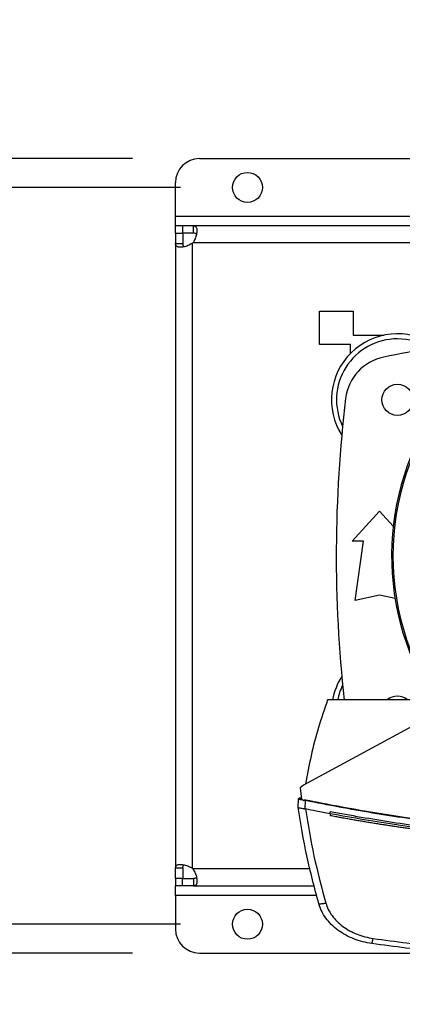
# Model space of a CAD drawing. Extents: x 0.4 to 10.6, y 0.4 to 8.1.
# Drawn here: x 6.3 to 6.6, y 5.6 to 6.3 of the extents above; entities that cross this region are included whole.
import ezdxf

# ---------------------------------------------------------------- set-up
doc = ezdxf.new("R2010")
doc.units = 0
doc.linetypes.add('SLD-SOLID', pattern=[0])
doc.layers.get('0').update_dxf_attribs({"linetype": 'CONTINUOUS'})
doc.styles.add('SLDTEXTSTYLE0', font='TXT', dxfattribs={"width": 0.75})
doc.dimstyles.new('SLDDIMSTYLE0', dxfattribs={"dimtxt": 0.125, "dimasz": 0.13, "dimexe": 0, "dimexo": 0.0625, "dimgap": 0.03125, "dimtad": 0, "dimtih": 1, "dimtoh": 1, "dimdec": 1, "dimlfac": 22, "dimrnd": 1e-09, "dimzin": 12, "dimtxsty": 'SLDTEXTSTYLE0', "dimsah": 1, "dimcen": 0.09, "dimazin": 3, "dimtfac": 1, "dimtdec": 1, "dimtmove": 0, "dimatfit": 3, "dimtolj": 1, "dimtzin": 12})
doc.dimstyles.new('SLDDIMSTYLE1', dxfattribs={"dimtxt": 0.125, "dimasz": 0.13, "dimexe": 0, "dimexo": 0.0625, "dimgap": 0.03125, "dimtad": 0, "dimtih": 1, "dimtoh": 1, "dimdec": 1, "dimlfac": 22, "dimrnd": 1e-09, "dimzin": 12, "dimtxsty": 'SLDTEXTSTYLE0', "dimsah": 1, "dimcen": 0.09, "dimazin": 3, "dimtfac": 1, "dimtdec": 1, "dimtofl": 0, "dimtmove": 0, "dimatfit": 3, "dimtolj": 1, "dimtzin": 12})
doc.dimstyles.new('SLDDIMSTYLE2', dxfattribs={"dimtxt": 0.125, "dimasz": 0.13, "dimexe": 0, "dimexo": 0.0625, "dimgap": 0.03125, "dimtad": 0, "dimtih": 1, "dimtoh": 1, "dimdec": 1, "dimlfac": 22, "dimrnd": 1e-09, "dimzin": 4, "dimtxsty": 'SLDTEXTSTYLE0', "dimsah": 1, "dimcen": 0.09, "dimazin": 3, "dimtfac": 1, "dimtdec": 1, "dimtmove": 0, "dimatfit": 3, "dimtolj": 1, "dimtzin": 12})

# ---------------------------------------------------------------- blocks, each defined once
blk = doc.blocks.new('_D_7')
at = {"color": 7, "linetype": 'SLD-SOLID'}
for p, q in [((5.44875, 6.24109), (5.44875, 6.49109)), ((6.37238, 6.24109), (5.32375, 6.24109)), ((6.37238, 5.64875), (5.32375, 5.64875)), ((5.44875, 5.64875), (5.44875, 5.39875))]:
    blk.add_line(p, q, dxfattribs=at)
for points in [[(5.44875, 6.24109), (5.46875, 6.37109), (5.42875, 6.37109)], [(5.44875, 5.64875), (5.42875, 5.51875), (5.46875, 5.51875)]]:
    blk.add_solid(points, dxfattribs=at)
at = {"color": 7, "linetype": 'SLD-SOLID', "insert": (5.28712, 6.00684), "char_height": 0.125, "attachment_point": 1, "style": 'SLDTEXTSTYLE0'}
blk.add_mtext('13.0', dxfattribs=at)
blk = doc.blocks.new('_D_8')
at = {"color": 7, "linetype": 'SLD-SOLID'}
for p, q in [((6.01228, 6.21962), (6.01228, 6.46962)), ((6.40817, 6.21962), (5.88728, 6.21962)), ((6.40817, 5.67023), (5.88728, 5.67023)), ((6.01228, 5.67023), (6.01228, 5.42023))]:
    blk.add_line(p, q, dxfattribs=at)
for points in [[(6.01228, 6.21962), (6.03228, 6.34962), (5.99228, 6.34962)], [(6.01228, 5.67023), (5.99228, 5.54023), (6.03228, 5.54023)]]:
    blk.add_solid(points, dxfattribs=at)
at = {"color": 7, "linetype": 'SLD-SOLID', "insert": (5.85064, 6.00684), "char_height": 0.125, "attachment_point": 1, "style": 'SLDTEXTSTYLE0'}
blk.add_mtext('12.1', dxfattribs=at)
blk = doc.blocks.new('_D_10')
at = {"color": 7, "linetype": 'SLD-SOLID'}
for p, q in [((6.31501, 7.03753), (6.31501, 7.62564)), ((9.24837, 5.95729), (9.24837, 7.62564)), ((6.31501, 7.50064), (7.51832, 7.50064)), ((9.24837, 7.50064), (7.84158, 7.50064))]:
    blk.add_line(p, q, dxfattribs=at)
for points in [[(6.31501, 7.50064), (6.44501, 7.48064), (6.44501, 7.52064)], [(9.24837, 7.50064), (9.11837, 7.52064), (9.11837, 7.48064)]]:
    blk.add_solid(points, dxfattribs=at)
at = {"color": 7, "linetype": 'SLD-SOLID', "insert": (7.51832, 7.56256), "char_height": 0.125, "attachment_point": 1, "style": 'SLDTEXTSTYLE0'}
blk.add_mtext('64.5', dxfattribs=at)

msp = doc.modelspace()

# ---------------------------------------------------------------- linework, layer by layer
at = {"color": 7, "linetype": 'SLD-SOLID'}
for p, q in [((6.42238, 6.24109), (6.6432, 6.24109)), ((6.40448, 6.19815), (6.40448, 6.2232)), ((6.40448, 6.19099), (6.40448, 6.19815)), ((6.40448, 6.18553), (6.40448, 6.19099)), ((6.40972, 6.19099), (6.40448, 6.19099)), ((6.41779, 6.19099), (6.40972, 6.19099)), ((6.40972, 6.19099), (6.40972, 6.18553)), ((6.61475, 6.19099), (6.41779, 6.19099)), ((6.41779, 6.18553), (6.41779, 6.19099)), ((6.40448, 6.18553), (6.40448, 6.17768)), ((6.40448, 6.18553), (6.40994, 6.18553)), ((6.41779, 6.18553), (6.40972, 6.18553)), ((6.40994, 6.18553), (6.40994, 6.17768)), ((6.40448, 6.17768), (6.40448, 5.71217)), ((6.40448, 6.17768), (6.40994, 6.17768)), ((6.4171, 5.7119), (6.4171, 6.17795)), ((6.51186, 6.1024), (6.51186, 6.12746)), ((6.51186, 6.12746), (6.53691, 6.12746)), ((6.53691, 6.12746), (6.53691, 6.10956)), ((6.53691, 6.10956), (6.56017, 6.10956)), ((6.56017, 6.10956), (6.56017, 6.10946)), ((6.53512, 6.1024), (6.51186, 6.1024)), ((6.53512, 6.09595), (6.53512, 6.1024)), ((6.53624, 5.95589), (6.55659, 5.97825)), ((6.55659, 5.97825), (6.56688, 5.96695)), ((6.54474, 5.95589), (6.53624, 5.95589)), ((6.53847, 5.91159), (6.54474, 5.95589)), ((6.55659, 5.91562), (6.53847, 5.91159)), ((6.56825, 5.91303), (6.55659, 5.91562)), ((6.58356, 5.83746), (6.51797, 5.83746)), ((6.60199, 5.8291), (6.49994, 5.77393)), ((6.49994, 5.77393), (6.49747, 5.77192)), ((6.49747, 5.77192), (6.49858, 5.76354)), ((6.49591, 5.75734), (6.49619, 5.76355)), ((6.49792, 5.76411), (6.49764, 5.76415)), ((6.49852, 5.76403), (6.49792, 5.76411)), ((6.49858, 5.76354), (6.5002, 5.76251)), ((6.49589, 5.75735), (6.49596, 5.75876)), ((6.49591, 5.75734), (6.49591, 5.75734)), ((6.49597, 5.75876), (6.49596, 5.75876)), ((6.49613, 5.75587), (6.49611, 5.75588)), ((6.5002, 5.76251), (6.50027, 5.76284)), ((6.50027, 5.76284), (6.50155, 5.76262)), ((6.50126, 5.75624), (6.50155, 5.76262)), ((6.50126, 5.75624), (6.50136, 5.75622)), ((6.51979, 5.75259), (6.51979, 5.75401)), ((6.51979, 5.75259), (6.51979, 5.75117)), ((6.40448, 5.71217), (6.40994, 5.71217)), ((6.40448, 5.70432), (6.40448, 5.71217)), ((6.40994, 5.71217), (6.40994, 5.70432)), ((6.40994, 5.70432), (6.40448, 5.70432)), ((6.40448, 5.70432), (6.40448, 5.69886)), ((6.40972, 5.69886), (6.40972, 5.70432)), ((6.40972, 5.70432), (6.41779, 5.70432)), ((6.41779, 5.70432), (6.41779, 5.69886)), ((6.40972, 5.69886), (6.40448, 5.69886)), ((6.40448, 5.6917), (6.40448, 5.69886)), ((6.41779, 5.69886), (6.40972, 5.69886)), ((6.41779, 5.69886), (6.50805, 5.69886)), ((6.40448, 5.6917), (6.40448, 5.66665)), ((6.42238, 5.64875), (6.60359, 5.64875))]:
    msp.add_line(p, q, dxfattribs=at)
at = {"color": 8, "linetype": 'SLD-SOLID'}
for p, q in [((6.40448, 6.19815), (6.61475, 6.19815)), ((6.61475, 6.17837), (6.41752, 6.17837)), ((6.50488, 5.71148), (6.41752, 5.71148)), ((6.50984, 5.6917), (6.40448, 5.6917))]:
    msp.add_line(p, q, dxfattribs=at)
at = {"color": 7, "linetype": 'SLD-SOLID'}
for centre, radius in [((6.45817, 6.21962), 0.01118), ((6.57002, 6.06124), 0.01163), ((6.45817, 5.67023), 0.01118)]:
    msp.add_circle(centre, radius, dxfattribs=at)
for centre, radius, start, end in [((6.42238, 6.2232), 0.0179, 90, 180), ((6.40972, 6.18575), 0.01074, 313.40624, 316.59948), ((6.76239, 5.94494), 0.19675, 0, 210.28261), ((6.76239, 5.94494), 0.19572, 61.35211, 210.45872), ((6.57002, 6.06124), 0.04921, 56.50705, 212.47025), ((6.57002, 6.06124), 0.04545, 90, 205.88607), ((6.57002, 6.06124), 0.04545, 57.45155, 90), ((6.76239, 5.1016), 1.01199, 99.49384, 101.54959), ((6.56694, 6.05803), 0.03579, 101.54959, 173.15095), ((7.50863, 5.94492), 0.98425, 173.15095, 186.26832), ((6.57002, 5.8286), 0.04921, 147.52975, 169.63354), ((6.57002, 5.8286), 0.04545, 154.11393, 168.76576), ((6.57002, 5.8286), 0.01163, 49.57881, 130.42119), ((6.40972, 5.7041), 0.01074, 43.40052, 46.59376), ((6.42238, 5.66665), 0.0179, 180, 270)]:
    msp.add_arc(centre, radius, start, end, dxfattribs=at)
for points, knots in [([(6.41779, 6.19099), (6.41839, 6.19091), (6.41958, 6.19075), (6.42038, 6.18923), (6.42055, 6.18682), (6.42002, 6.18376), (6.419, 6.18077), (6.41794, 6.17906), (6.41752, 6.17837)], [0, 0, 0, 0, 0.18063, 0.361155, 0.537048, 0.710063, 0.884032, 1, 1, 1, 1]), ([(6.42009, 6.18467), (6.41998, 6.18483), (6.41968, 6.18525), (6.41887, 6.18549), (6.41812, 6.18552), (6.41779, 6.18553)], [0, 0, 0, 0, 0.252576, 0.674672, 1, 1, 1, 1]), ([(6.4171, 6.17795), (6.41601, 6.17731), (6.41382, 6.17605), (6.4104, 6.17515), (6.40754, 6.1749), (6.40553, 6.17534), (6.4046, 6.17628), (6.40451, 6.17728), (6.40448, 6.17768)], [0, 0, 0, 0, 0.180756, 0.361567, 0.538063, 0.71125, 0.884875, 1, 1, 1, 1]), ([(6.40994, 6.17768), (6.40999, 6.17715), (6.41007, 6.1762), (6.4104, 6.17546), (6.41076, 6.17535), (6.41077, 6.17534)], [0, 0, 0, 0, 0.549455, 0.990638, 1, 1, 1, 1]), ([(6.51797, 5.83746), (6.5156, 5.8306), (6.51086, 5.81694), (6.50537, 5.796), (6.50283, 5.78186), (6.50156, 5.77481)], [0, 0, 0, 0, 0.335532, 0.668839, 1, 1, 1, 1]), ([(6.49619, 5.76355), (6.4962, 5.76363), (6.49623, 5.76379), (6.4964, 5.76399), (6.49665, 5.76414), (6.49697, 5.76423), (6.4972, 5.7642), (6.49732, 5.76419)], [0, 0, 0, 0, 0.161006, 0.333529, 0.521411, 0.758229, 1, 1, 1, 1]), ([(6.49619, 5.76355), (6.49623, 5.76354), (6.49632, 5.76353), (6.497, 5.76342), (6.49799, 5.76325), (6.49888, 5.76309), (6.49932, 5.76301)], [0, 0, 0, 0, 0.2592334, 0.5135126, 0.7604215, 1, 1, 1, 1]), ([(6.49744, 5.76416), (6.49731, 5.76418), (6.49704, 5.76421), (6.49668, 5.76413), (6.49638, 5.76397), (6.49628, 5.76381), (6.49623, 5.76373)], [0, 0, 0, 0, 0.246306, 0.500177, 0.753199, 1, 1, 1, 1]), ([(6.49748, 5.76415), (6.49752, 5.76415), (6.49757, 5.76414), (6.4978, 5.76409), (6.49806, 5.76403), (6.49838, 5.76397), (6.49853, 5.76393)], [0, 0, 0, 0, 0.500344, 0.750956, 0.876522, 1, 1, 1, 1]), ([(6.49853, 5.76393), (6.49817, 5.76401), (6.49764, 5.76412), (6.49753, 5.76414), (6.4975, 5.76415)], [0, 0, 0, 0, 0.686551, 1, 1, 1, 1]), ([(6.50027, 5.76284), (6.50028, 5.76286), (6.50028, 5.76288), (6.50031, 5.76292), (6.5004, 5.76299), (6.50062, 5.76305), (6.50106, 5.76307), (6.50143, 5.76301), (6.50167, 5.76297)], [0, 0, 0, 0, 0.022567, 0.04597, 0.099305, 0.249319, 0.501931, 1, 1, 1, 1]), ([(6.49589, 5.75735), (6.49591, 5.75722), (6.49595, 5.75698), (6.49602, 5.75649), (6.49607, 5.75612), (6.49611, 5.75588)], [0, 0, 0, 0, 0.2500264, 0.500047, 1, 1, 1, 1]), ([(6.51143, 5.68536), (6.50822, 5.6973), (6.50184, 5.72103), (6.49788, 5.74528), (6.49591, 5.75734)], [0, 0, 0, 0, 0.5027663, 1, 1, 1, 1]), ([(6.49591, 5.75733), (6.49599, 5.75726), (6.49615, 5.7571), (6.49722, 5.75694), (6.49866, 5.75676), (6.5001, 5.75658), (6.50094, 5.75634), (6.50126, 5.75624)], [0, 0, 0, 0, 0.238789, 0.477906, 0.69579, 0.884799, 1, 1, 1, 1]), ([(6.51979, 5.75259), (6.51634, 5.75325), (6.51019, 5.75442), (6.50406, 5.75567), (6.50136, 5.75622)], [0, 0, 0, 0, 0.560236, 1, 1, 1, 1]), ([(6.50136, 5.75622), (6.50331, 5.74446), (6.50722, 5.72082), (6.51346, 5.69768), (6.51659, 5.68604)], [0, 0, 0, 0, 0.497281, 1, 1, 1, 1]), ([(6.50155, 5.76262), (6.50156, 5.76265), (6.50158, 5.76271), (6.50163, 5.76284), (6.50165, 5.76292), (6.50167, 5.76297)], [0, 0, 0, 0, 0.2400279, 0.4848624, 1, 1, 1, 1]), ([(6.50155, 5.76262), (6.51817, 5.7594), (6.55149, 5.75294), (6.60201, 5.74585), (6.65291, 5.7407), (6.70409, 5.73749), (6.7383, 5.73709), (6.75541, 5.73689)], [0, 0, 0, 0, 0.19872, 0.398289, 0.598499, 0.799141, 1, 1, 1, 1]), ([(6.50167, 5.76297), (6.51829, 5.75975), (6.55159, 5.75331), (6.60208, 5.74622), (6.65296, 5.74107), (6.70412, 5.73787), (6.73831, 5.73747), (6.75541, 5.73727)], [0, 0, 0, 0, 0.198707, 0.398277, 0.598498, 0.799148, 1, 1, 1, 1]), ([(6.75541, 5.73205), (6.73956, 5.73222), (6.70785, 5.73256), (6.6604, 5.73529), (6.61318, 5.73969), (6.56625, 5.74575), (6.53526, 5.75126), (6.51979, 5.75401)], [0, 0, 0, 0, 0.200744, 0.4013, 0.601484, 0.801111, 1, 1, 1, 1]), ([(6.99104, 5.75259), (6.97371, 5.74954), (6.93897, 5.74342), (6.88634, 5.73702), (6.83336, 5.73266), (6.78015, 5.73054), (6.72719, 5.73062), (6.67462, 5.73285), (6.62261, 5.73723), (6.57093, 5.74357), (6.53681, 5.74959), (6.51979, 5.75259)], [0, 0, 0, 0, 0.111407, 0.223261, 0.335435, 0.447801, 0.560228, 0.670579, 0.78074, 0.890587, 1, 1, 1, 1]), ([(6.51982, 5.75117), (6.51981, 5.75117), (6.5198, 5.75117), (6.51979, 5.75117), (6.51979, 5.75117)], [0, 0, 0, 0, 0.559235, 1, 1, 1, 1]), ([(6.75541, 5.72929), (6.75526, 5.72929), (6.75447, 5.72929), (6.75306, 5.72929), (6.75118, 5.7293), (6.7493, 5.7293), (6.74742, 5.72931), (6.74554, 5.72933), (6.74365, 5.72934), (6.74177, 5.72936), (6.73989, 5.72938), (6.73801, 5.72941), (6.73613, 5.72943), (6.73425, 5.72946), (6.73237, 5.7295), (6.73048, 5.72953), (6.7286, 5.72957), (6.72672, 5.72961), (6.72484, 5.72965), (6.72296, 5.7297), (6.72108, 5.72975), (6.7192, 5.7298), (6.71732, 5.72985), (6.71544, 5.72991), (6.71356, 5.72997), (6.71167, 5.73003), (6.70979, 5.7301), (6.70791, 5.73017), (6.70603, 5.73024), (6.70415, 5.73031), (6.70227, 5.73039), (6.70039, 5.73047), (6.69851, 5.73055), (6.69663, 5.73063), (6.69475, 5.73072), (6.69287, 5.73081), (6.69099, 5.7309), (6.68912, 5.731), (6.68724, 5.7311), (6.68536, 5.7312), (6.68348, 5.7313), (6.6816, 5.73141), (6.67972, 5.73152), (6.67784, 5.73163), (6.67596, 5.73175), (6.67409, 5.73186), (6.67221, 5.73198), (6.67033, 5.73211), (6.66845, 5.73223), (6.66658, 5.73236), (6.6647, 5.73249), (6.66282, 5.73263), (6.66095, 5.73276), (6.65907, 5.7329), (6.65719, 5.73305), (6.65532, 5.73319), (6.65344, 5.73334), (6.65157, 5.73349), (6.65, 5.73362), (6.64844, 5.73375), (6.64688, 5.73388), (6.645, 5.73404), (6.64313, 5.7342), (6.64125, 5.73437), (6.63938, 5.73454), (6.63751, 5.73471), (6.63563, 5.73488), (6.63376, 5.73506), (6.63189, 5.73524), (6.63001, 5.73542), (6.62814, 5.73561), (6.62627, 5.7358), (6.6244, 5.73599), (6.62253, 5.73618), (6.62065, 5.73638), (6.61878, 5.73658), (6.61691, 5.73678), (6.61504, 5.73698), (6.61317, 5.73719), (6.6113, 5.7374), (6.60943, 5.73761), (6.60756, 5.73783), (6.60569, 5.73805), (6.60382, 5.73827), (6.60196, 5.73849), (6.60009, 5.73872), (6.59822, 5.73895), (6.59635, 5.73918), (6.59449, 5.73942), (6.59293, 5.73962), (6.59138, 5.73982), (6.58982, 5.74002), (6.58796, 5.74026), (6.58609, 5.74051), (6.58423, 5.74076), (6.58236, 5.74101), (6.5805, 5.74127), (6.57863, 5.74153), (6.57677, 5.74179), (6.57491, 5.74206), (6.57304, 5.74232), (6.57118, 5.74259), (6.56932, 5.74286), (6.56746, 5.74314), (6.5656, 5.74342), (6.56374, 5.7437), (6.56188, 5.74398), (6.56002, 5.74427), (6.55816, 5.74456), (6.5563, 5.74485), (6.55444, 5.74515), (6.55258, 5.74544), (6.55072, 5.74574), (6.54887, 5.74605), (6.54701, 5.74635), (6.54546, 5.74661), (6.54392, 5.74687), (6.54237, 5.74713), (6.54052, 5.74745), (6.53866, 5.74777), (6.53681, 5.74809), (6.53495, 5.74841), (6.5331, 5.74874), (6.53125, 5.74907), (6.5294, 5.7494), (6.52755, 5.74974), (6.52569, 5.75007), (6.52379, 5.75043), (6.52183, 5.75079), (6.52049, 5.75104), (6.51982, 5.75117)], [0, 0, 0, 0, 0.001985, 0.009927, 0.017868, 0.025808, 0.03375, 0.041691, 0.049632, 0.057573, 0.065514, 0.073456, 0.081396, 0.089338, 0.097279, 0.10522, 0.113161, 0.121103, 0.129044, 0.136984, 0.144926, 0.152867, 0.160808, 0.168749, 0.17669, 0.184632, 0.192573, 0.200513, 0.208455, 0.216395, 0.224336, 0.232278, 0.240219, 0.24816, 0.256102, 0.264043, 0.271984, 0.279925, 0.287866, 0.295807, 0.303748, 0.311689, 0.31963, 0.327571, 0.335512, 0.343453, 0.351394, 0.359336, 0.367277, 0.375218, 0.383159, 0.3911, 0.399041, 0.406982, 0.414923, 0.422864, 0.430806, 0.438747, 0.446688, 0.450659, 0.4586, 0.466541, 0.474482, 0.482423, 0.490365, 0.498305, 0.506247, 0.514188, 0.522129, 0.53007, 0.538011, 0.545952, 0.553894, 0.561834, 0.569776, 0.577716, 0.585658, 0.593599, 0.60154, 0.609481, 0.617423, 0.625364, 0.633305, 0.641246, 0.649186, 0.657128, 0.665069, 0.67301, 0.680951, 0.688892, 0.692863, 0.700804, 0.708746, 0.716686, 0.724627, 0.732568, 0.74051, 0.74845, 0.756392, 0.764333, 0.772274, 0.780216, 0.788156, 0.796097, 0.804039, 0.811979, 0.819921, 0.827862, 0.835803, 0.843744, 0.851685, 0.859626, 0.867567, 0.875508, 0.883449, 0.891391, 0.895362, 0.903302, 0.911244, 0.919185, 0.927126, 0.935067, 0.943008, 0.950949, 0.958891, 0.966832, 0.974773, 0.982714, 0.991356, 1, 1, 1, 1]), ([(6.40448, 5.71217), (6.40456, 5.71277), (6.40472, 5.71396), (6.40624, 5.71476), (6.40865, 5.71493), (6.41171, 5.7144), (6.4147, 5.71338), (6.41641, 5.71232), (6.4171, 5.7119)], [0, 0, 0, 0, 0.180626, 0.361152, 0.537041, 0.710053, 0.884026, 1, 1, 1, 1]), ([(6.40994, 5.71217), (6.40996, 5.71272), (6.41, 5.71371), (6.41051, 5.71424), (6.41073, 5.71448)], [0, 0, 0, 0, 0.561242, 1, 1, 1, 1]), ([(6.41752, 5.71148), (6.41816, 5.71039), (6.41942, 5.7082), (6.42032, 5.70478), (6.42057, 5.70191), (6.42013, 5.69991), (6.41919, 5.69897), (6.41819, 5.69889), (6.41779, 5.69886)], [0, 0, 0, 0, 0.180755, 0.36156, 0.538064, 0.711245, 0.884875, 1, 1, 1, 1]), ([(6.42011, 5.7052), (6.41999, 5.70503), (6.41969, 5.7046), (6.41887, 5.70436), (6.41812, 5.70433), (6.41779, 5.70432)], [0, 0, 0, 0, 0.26445, 0.67984, 1, 1, 1, 1]), ([(6.51143, 5.68536), (6.51152, 5.68535), (6.51168, 5.68533), (6.51285, 5.68546), (6.51428, 5.68567), (6.51558, 5.68587), (6.51626, 5.68598), (6.51659, 5.68604)], [0, 0, 0, 0, 0.258738, 0.512509, 0.758611, 0.879785, 1, 1, 1, 1]), ([(6.55101, 5.65579), (6.54871, 5.6562), (6.54411, 5.65701), (6.53749, 5.65921), (6.53126, 5.66209), (6.5256, 5.6657), (6.52064, 5.66993), (6.51655, 5.67469), (6.51335, 5.67983), (6.51206, 5.68354), (6.51143, 5.68536)], [0, 0, 0, 0, 0.134516, 0.268265, 0.400095, 0.528899, 0.653721, 0.773878, 0.889167, 1, 1, 1, 1]), ([(6.51659, 5.68604), (6.51716, 5.68441), (6.5183, 5.6811), (6.52116, 5.67651), (6.52481, 5.67226), (6.52924, 5.66848), (6.5343, 5.66526), (6.53987, 5.66269), (6.54578, 5.66073), (6.54988, 5.66), (6.55194, 5.65963)], [0, 0, 0, 0, 0.110844, 0.226143, 0.346301, 0.471123, 0.599921, 0.731748, 0.865487, 1, 1, 1, 1]), ([(6.55101, 5.65579), (6.55102, 5.65584), (6.55105, 5.65594), (6.55122, 5.65666), (6.55141, 5.65745), (6.55157, 5.65812), (6.55175, 5.65885), (6.55188, 5.65937), (6.55194, 5.65963)], [0, 0, 0, 0, 0.282977, 0.548036, 0.670609, 0.785887, 0.89494, 1, 1, 1, 1]), ([(6.75541, 5.6411), (6.73827, 5.64128), (6.70401, 5.64163), (6.65273, 5.64452), (6.60169, 5.64898), (6.56788, 5.65352), (6.55101, 5.65579)], [0, 0, 0, 0, 0.250717, 0.501146, 0.751002, 1, 1, 1, 1]), ([(6.55194, 5.65963), (6.56874, 5.65738), (6.60239, 5.65286), (6.6532, 5.64842), (6.70424, 5.64554), (6.73835, 5.64519), (6.75541, 5.64502)], [0, 0, 0, 0, 0.248999, 0.498856, 0.749284, 1, 1, 1, 1])]:
    msp.add_open_spline(points, degree=3, knots=knots, dxfattribs=at)

# ---------------------------------------------------------------- dimensions: what is measured, and where the dimension line sits
dim = msp.add_linear_dim(base=(6.31501, 7.50064), p1=(9.24837, 5.90729), p2=(6.31501, 6.98753), dimstyle='SLDDIMSTYLE1', dxfattribs=at)
dim.commit()
dim.dimension.update_dxf_attribs({"geometry": '_D_10', "text_midpoint": (7.67995, 7.50064), "dimtype": 160})
for base, p1, p2, dimstyle, picture, middle in [((5.44875, 6.24109), (6.42238, 5.64875), (6.42238, 6.24109), 'SLDDIMSTYLE2', '_D_7', (5.44875, 5.94492)), ((6.01228, 5.67023), (6.45817, 6.21962), (6.45817, 5.67023), 'SLDDIMSTYLE0', '_D_8', (6.01228, 5.94492))]:
    dim = msp.add_linear_dim(base=base, p1=p1, p2=p2, angle=90, dimstyle=dimstyle, dxfattribs=at)
    dim.commit()
    dim.dimension.update_dxf_attribs({"geometry": picture, "text_midpoint": middle, "dimtype": 160})

doc.saveas('drawing.dxf')
